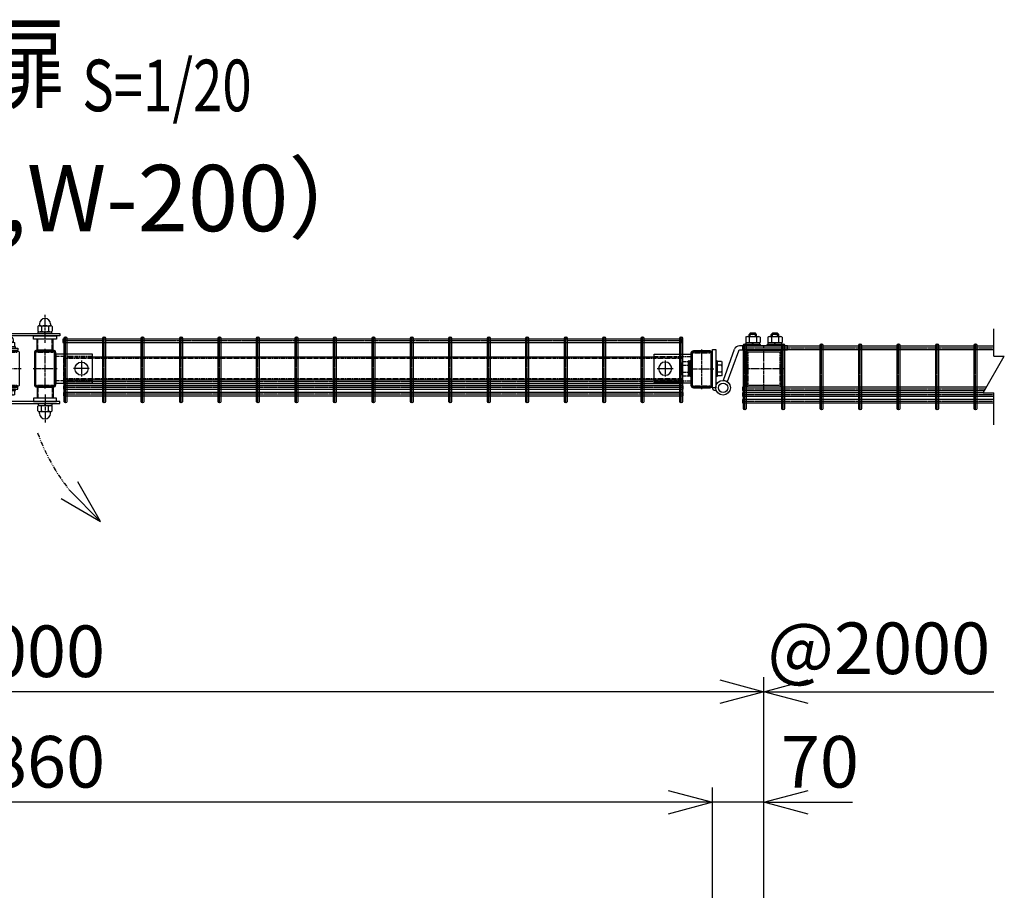
# Model space of a CAD drawing. Units: millimetres. Extents: x 370 to 3666, y 168 to 5213.
# Drawn here: x 1795 to 3131, y 4031 to 5213 of the extents above; entities that cross this region are included whole.
import ezdxf
from ezdxf.enums import TextEntityAlignment as Align

# ---------------------------------------------------------------- set-up
doc = ezdxf.new("R2010")
doc.units = ezdxf.units.MM
doc.header["$LTSCALE"] = 0.2
doc.header["$PDMODE"] = 3
for name, pattern in [('CENTER', [2, 1.25, -0.25, 0.25, -0.25]), ('CENTER2', [28.575, 19.05, -3.175, 3.175, -3.175]), ('DASHED2', [9.525, 6.35, -3.175]), ('PHANTOM', [63.5, 31.75, -6.35, 6.35, -6.35, 6.35, -6.35])]:
    doc.linetypes.add(name, pattern=pattern)
doc.layers.get('Defpoints').update_dxf_attribs({"color": 60})
for name, color, linetype in [('CENTER', 6, 'CENTER2'), ('DASH', 30, 'DASHED2'), ('H', 1, 'Continuous'), ('L', 7, 'Continuous'), ('M', 82, 'Continuous'), ('PHAN', 52, 'PHANTOM'), ('TEXT', 150, 'Continuous')]:
    doc.layers.add(name, color=color, linetype=linetype)
doc.styles.add('NCE', font='romans.shx', dxfattribs={"width": 0.8, "bigfont": 'extfont.shx'})
doc.styles.get("Standard").update_dxf_attribs({"font": 'romans.shx', "width": 0.8, "bigfont": 'extfont.shx'})
doc.dimstyles.new('NCE_20', dxfattribs={"dimscale": 20, "dimtxt": 3.5, "dimasz": 3, "dimexe": 1, "dimexo": 1, "dimgap": 1, "dimtad": 1, "dimdsep": 46, "dimtxsty": 'NCE', "dimblk": 'OPEN30', "dimcen": 0, "dimclrd": 7, "dimclre": 7, "dimclrt": 256, "dimaunit": 1, "dimadec": 1, "dimazin": 0, "dimtfac": 1, "dimtix": 1, "dimtmove": 2, "dimatfit": 2, "dimldrblk": 'OPEN30', "dimfxl": 1, "dimtolj": 1, "dimtzin": 0, "dimarcsym": 0})

# ---------------------------------------------------------------- blocks, each defined once
blk = doc.blocks.new('Title & Scale')
at = {"layer": 'TEXT', "width": 0.75}
blk.add_attdef('図面名', text='', height=5, dxfattribs=at).set_placement((0, 0), align=Align.BOTTOM_RIGHT)
blk.add_attdef('縮尺', text='', height=3.5, dxfattribs=at).set_placement((0, -0.3), align=Align.BOTTOM_LEFT)
blk = doc.blocks.new('_OPEN30')
at = {"color": 0, "linetype": 'ByBlock'}
for p, q in [((-1, 0.268), (0, 0)), ((0, 0), (-1, -0.268)), ((0, 0), (-1, 0))]:
    blk.add_line(p, q, dxfattribs=at)
blk = doc.blocks.new('キャップ50x29x1.6t上面')
at = {"layer": 'CENTER'}
for p, q in [((-621, 4963.7), (-621, 5017.7)), ((-604.5, 4990.7), (-637.5, 4990.7))]:
    blk.add_line(p, q, dxfattribs=at)
at = {"layer": 'DASH'}
for p, q in [((-632.3, 5014.1), (-632.3, 5013.1)), ((-632.3, 5013.1), (-609.7, 5013.1)), ((-609.7, 5014.1), (-609.7, 5013.1)), ((-632.3, 4968.3), (-609.7, 4968.3)), ((-632.3, 4967.4), (-632.3, 4968.3)), ((-609.7, 4967.3), (-609.7, 4968.3))]:
    blk.add_line(p, q, dxfattribs=at)
at = {"layer": 'M'}
blk.add_lwpolyline([(-635.5, 5012.1), (-635.5, 4969.3, 0.414214), (-633.5, 4967.3), (-608.5, 4967.3, 0.414214), (-606.5, 4969.3), (-606.5, 5012.1, 0.414214), (-608.5, 5014.1), (-633.5, 5014.1, 0.414214)], format="xyb", close=True, dxfattribs=at)
blk = doc.blocks.new('コの字プレート39x35上面')
at = {"layer": 'DASH'}
for p, q in [((15, 16.3), (-35, 16.3)), ((15, -16.3), (-35, -16.3))]:
    blk.add_line(p, q, dxfattribs=at)
at = {"layer": 'Defpoints', "color": 1, "linetype": 'CENTER'}
for p, q in [((10.9, 0), (-10.9, 0)), ((0, 10.9), (0, -10.9))]:
    blk.add_line(p, q, dxfattribs=at)
at = {"layer": 'M'}
blk.add_lwpolyline([(-35, -19.5), (15, -19.5), (15, 19.5), (-35, 19.5)], close=True, dxfattribs=at)
blk.add_circle((0, 0), 8.9, dxfattribs=at)
blk = doc.blocks.new('横枠1000_31x31x1.0t上面')
at = {"layer": 'DASH'}
for p, q in [((-840, -15.5), (-840, 15.5)), ((-801, 15.5), (-840, 15.5)), ((0, 13.9), (-840, 13.9)), ((-39, 15.5), (0, 15.5)), ((0, -15.5), (0, 15.5)), ((0, -13.9), (-840, -13.9)), ((-801, -15.5), (-840, -15.5)), ((-39, -15.5), (0, -15.5))]:
    blk.add_line(p, q, dxfattribs=at)
at = {"layer": 'M'}
for p, q in [((-39, 15.5), (-801, 15.5)), ((-39, -15.5), (-801, -15.5))]:
    blk.add_line(p, q, dxfattribs=at)
blk = doc.blocks.new('ステラPネット横4.5正面1.0+2.0')
at = {"layer": 'Defpoints', "color": 1, "linetype": 'CENTER'}
blk.add_line((-3.2, 0), (-844, 0), dxfattribs=at)
at = {"layer": 'M'}
blk.add_lwpolyline([(-3.2, -2.25), (-3.2, 2.25), (-844, 2.25), (-844, -2.25)], close=True, dxfattribs=at)
blk = doc.blocks.new('キャップ50x50x2.3t上面')
at = {"layer": 'CENTER'}
for p, q in [((0, -27.7), (0, 27.7)), ((-30, 0), (30, 0))]:
    blk.add_line(p, q, dxfattribs=at)
at = {"layer": 'DASH'}
for points in [[(20.4, 22.7), (20.4, 21.7), (-20.4, 21.7), (-20.4, 22.7)], [(20.4, -22.7), (20.4, -21.7), (-20.4, -21.7), (-20.4, -22.7)]]:
    blk.add_lwpolyline(points, dxfattribs=at)
at = {"layer": 'M'}
blk.add_lwpolyline([(25, -20.7), (25, 20.7, 0.414214), (23, 22.7), (-23, 22.7, 0.414214), (-25, 20.7), (-25, -20.7, 0.414214), (-23, -22.7), (23, -22.7, 0.414214)], format="xyb", close=True, dxfattribs=at)
blk = doc.blocks.new('*D32')
at = {"layer": 'Defpoints', "color": 0}
for p in [(2735.3, 4150.4), (2735.3, 3896.6), (2805.3, 3893.9)]:
    blk.add_point(p, dxfattribs=at)
at = {"layer": 'TEXT', "color": 7, "lineweight": -2}
for p, q in [((2735.3, 3916.6), (2735.3, 4170.4)), ((2805.3, 3913.9), (2805.3, 4170.4)), ((2675.3, 4150.4), (2615.3, 4150.4)), ((2805.3, 4150.4), (2735.3, 4150.4)), ((2865.3, 4150.4), (2925.3, 4150.4))]:
    blk.add_line(p, q, dxfattribs=at)
at = {"layer": 'TEXT', "color": 7, "lineweight": -2, "xscale": 60, "yscale": 60, "zscale": 60}
blk.add_blockref('_OPEN30', (2735.3, 4150.4), dxfattribs=at)
at = {"layer": 'TEXT', "color": 7, "lineweight": -2, "xscale": 60, "yscale": 60, "zscale": 60, "rotation": 180}
blk.add_blockref('_OPEN30', (2805.3, 4150.4), dxfattribs=at)
at = {"layer": 'TEXT', "insert": (2881.2, 4205.4), "char_height": 70, "attachment_point": 5, "style": 'NCE'}
blk.add_mtext('\\A1;70', dxfattribs=at)
blk = doc.blocks.new('*D33')
at = {"layer": 'Defpoints', "color": 0}
for p in [(875.3, 4150.4), (875.3, 3896.6), (2735.3, 3896.6)]:
    blk.add_point(p, dxfattribs=at)
at = {"layer": 'TEXT', "color": 7, "lineweight": -2}
for p, q in [((875.3, 3916.6), (875.3, 4170.4)), ((2735.3, 3916.6), (2735.3, 4170.4)), ((2675.3, 4150.4), (935.3, 4150.4))]:
    blk.add_line(p, q, dxfattribs=at)
at = {"layer": 'TEXT', "color": 7, "lineweight": -2, "xscale": 60, "yscale": 60, "zscale": 60, "rotation": 180}
blk.add_blockref('_OPEN30', (875.3, 4150.4), dxfattribs=at)
at = {"layer": 'TEXT', "color": 7, "lineweight": -2, "xscale": 60, "yscale": 60, "zscale": 60}
blk.add_blockref('_OPEN30', (2735.3, 4150.4), dxfattribs=at)
at = {"layer": 'TEXT', "insert": (1805.3, 4205.4), "char_height": 70, "attachment_point": 5, "style": 'NCE'}
blk.add_mtext('\\A1;1860', dxfattribs=at)
blk = doc.blocks.new('*D34')
at = {"layer": 'Defpoints', "color": 0}
for p in [(805.3, 4300.4), (805.3, 3888.9), (2805.3, 3893.9)]:
    blk.add_point(p, dxfattribs=at)
at = {"layer": 'TEXT', "color": 7, "lineweight": -2}
for p, q in [((805.3, 3908.9), (805.3, 4320.4)), ((2805.3, 3913.9), (2805.3, 4320.4)), ((2745.3, 4300.4), (865.3, 4300.4))]:
    blk.add_line(p, q, dxfattribs=at)
at = {"layer": 'TEXT', "color": 7, "lineweight": -2, "xscale": 60, "yscale": 60, "zscale": 60, "rotation": 180}
blk.add_blockref('_OPEN30', (805.3, 4300.4), dxfattribs=at)
at = {"layer": 'TEXT', "color": 7, "lineweight": -2, "xscale": 60, "yscale": 60, "zscale": 60}
blk.add_blockref('_OPEN30', (2805.3, 4300.4), dxfattribs=at)
at = {"layer": 'TEXT', "insert": (1805.3, 4355.4), "char_height": 70, "attachment_point": 5, "style": 'NCE'}
blk.add_mtext('\\A1;2000', dxfattribs=at)
blk = doc.blocks.new('Break')
for p, q in [((-1.44, -2.5), (1.44, 2.5)), ((0, 2.5), (1.44, 2.5)), ((-1.44, -2.5), (0, -2.5))]:
    blk.add_line(p, q)
blk = doc.blocks.new('A$C4D235545')
at = {"layer": 'DASH'}
for p, q in [((-113.5, 3.5), (-112, 5)), ((-113.5, -3.5), (-113.5, 3.5)), ((-111, 3.5), (-113.5, 3.5)), ((-112, -5), (-112, 5)), ((-111, 5), (-112, 5)), ((-111, 7.4), (-111, -7.4)), ((-110.1, 9.8), (-103, 9.8)), ((-110.1, 4.9), (-103, 4.9)), ((-103, 10.5), (-103, -10.5)), ((-101, 10.5), (-103, 10.5)), ((-103, 9.8), (-103, -9.8)), ((-101, 10.5), (-101, -10.5)), ((-99, 10.5), (-101, 10.5)), ((-101, 10.5), (-101, -10.5)), ((-101, 9.8), (-101, -9.8)), ((-99, 10.5), (-99, -10.5)), ((-112, -5), (-113.5, -3.5)), ((-111, -3.5), (-113.5, -3.5)), ((-111, -5), (-112, -5)), ((-110.1, -4.9), (-103, -4.9)), ((-110.1, -9.8), (-103, -9.8)), ((-101, -10.5), (-103, -10.5)), ((-99, -10.5), (-101, -10.5))]:
    blk.add_line(p, q, dxfattribs=at)
for centre, radius, start, end in [((-107.2, 7.4), 3.82, 140, 220), ((-97.1, 0), 13.9, 159.3718, 200.6282), ((-107.2, -7.4), 3.82, 140, 220)]:
    blk.add_arc(centre, radius, start, end, dxfattribs=at)
at = {"layer": 'M'}
for p, q in [((-24.8, 42.6), (-24.8, 35.5)), ((-22.4, 43.5), (-7.6, 43.5)), ((-18.5, 48), (-20, 46.5)), ((-10, 46.5), (-20, 46.5)), ((-20, 43.5), (-20, 46.5)), ((-19.9, 42.6), (-19.9, 35.5)), ((-11.5, 48), (-18.5, 48)), ((-18.5, 43.5), (-18.5, 48)), ((-10, 46.5), (-11.5, 48)), ((-11.5, 43.5), (-11.5, 48)), ((-10.1, 42.6), (-10.1, 35.5)), ((-10, 43.5), (-10, 46.5)), ((-5.2, 42.6), (-5.2, 35.5)), ((5.2, 42.6), (5.2, 35.5)), ((7.6, 43.5), (22.4, 43.5)), ((11.5, 48), (10, 46.5)), ((10, 43.5), (10, 46.5)), ((20, 46.5), (10, 46.5)), ((10.1, 42.6), (10.1, 35.5)), ((11.5, 43.5), (11.5, 48)), ((18.5, 48), (11.5, 48)), ((18.5, 43.5), (18.5, 48)), ((20, 46.5), (18.5, 48)), ((19.9, 42.6), (19.9, 35.5)), ((20, 43.5), (20, 46.5)), ((24.8, 42.6), (24.8, 35.5)), ((32, 31), (-33.4, 31)), ((-25.5, 33), (-4.5, 33)), ((-25.5, 31), (-25.5, 33)), ((-25.5, 31), (-4.5, 31)), ((-24.8, 35.5), (-5.2, 35.5)), ((-24.2, 33), (-24.2, 35.5)), ((-5.8, 33), (-24.2, 33)), ((-16, 33), (-14, 35.5)), ((15, 31), (-15, 31)), ((-5.8, 33), (-5.8, 35.5)), ((-4.5, 31), (-4.5, 33)), ((4.5, 33), (25.5, 33)), ((4.5, 31), (4.5, 33)), ((4.5, 31), (25.5, 31)), ((5.2, 35.5), (24.8, 35.5)), ((5.8, 33), (5.8, 35.5)), ((24.2, 33), (5.8, 33)), ((14, 33), (16, 35.5)), ((24.2, 33), (24.2, 35.5)), ((25.5, 31), (25.5, 33)), ((32, 25), (32, 31)), ((-54.9, -15.5), (-39.9, 26.4)), ((-49.3, -17.5), (-34.3, 24.3)), ((32, 25), (-33.4, 25)), ((-65.5, 10.5), (-65.5, -10.5)), ((-63.5, 10.5), (-65.5, 10.5)), ((-63.5, 10.5), (-63.5, -10.5)), ((-57.4, 9.8), (-63.5, 9.8)), ((-63.5, 9.8), (-63.5, -9.8)), ((-57.4, 4.9), (-63.5, 4.9)), ((-56.5, -7.4), (-56.5, 7.4)), ((-63.5, -10.5), (-65.5, -10.5)), ((-57.4, -4.9), (-63.5, -4.9)), ((-57.4, -9.8), (-63.5, -9.8)), ((-65.5, -25.9), (-70, -25.9)), ((-54.9, -15.5), (-49.3, -17.5)), ((-66.3, -29.1), (-65, -29.1))]:
    blk.add_line(p, q, dxfattribs=at)
blk.add_lwpolyline([(-70, -25.9), (-70, 25.9), (-65.5, 25.9), (-65.5, -25.9)], dxfattribs=at)
for radius in [10, 6.35, 6.35]:
    blk.add_circle((-55.5, -25.9), radius, dxfattribs=at)
for centre, radius, start, end in [((-22.4, 39.7), 3.82, 50, 130), ((-15, 29.6), 13.9, 69.3718, 110.6282), ((-7.6, 39.7), 3.82, 50, 130), ((7.6, 39.7), 3.82, 50, 130), ((15, 29.6), 13.9, 69.3718, 110.6282), ((22.4, 39.7), 3.82, 50, 130), ((-33.4, 24), 7, 90, 160.2671), ((-33.4, 24), 1, 90, 160.2671), ((-60.3, 7.4), 3.82, 320, 40), ((-70.4, 0), 13.9, 339.3718, 20.6282), ((-60.3, -7.4), 3.82, 320, 40), ((-66.8, -25.9), 3.23, 179.7811, 278.4312), ((-65.5, -25.9), 3.23, 81.5688, 90.0321)]:
    blk.add_arc(centre, radius, start, end, dxfattribs=at)
at = {"layer": 'TEXT'}
blk.add_circle((-66.8, -32.1), 2.274e-13, dxfattribs=at)
blk.add_circle((-66.8, -32.1), 2.274e-13, dxfattribs=at)
blk = doc.blocks.new('A$C0244250C')
at = {"layer": 'CENTER'}
for p, q in [((-57.2, 41), (-63.8, 41)), ((0, 10), (0, 48.2)), ((-79.8, 39.5), (-67.2, 39.5)), ((0, -60), (0, -98.2)), ((-79.8, -89.5), (-67.2, -89.5)), ((-57.2, -91), (-63.8, -91))]:
    blk.add_line(p, q, dxfattribs=at)
at = {"layer": 'DASH'}
for p, q in [((-9.7, 0), (-9.7, 15)), ((9.7, 0), (9.7, 15)), ((-9.7, -50), (-9.7, -65)), ((9.7, -50), (9.7, -65))]:
    blk.add_line(p, q, dxfattribs=at)
at = {"layer": 'M'}
for p, q in [((-9.8, 32.3), (-9.8, 26.1)), ((-7.5, 35.7), (-7.5, 33.7)), ((-7.4, 33.2), (7.4, 33.2)), ((-4.9, 32.3), (-4.9, 26.1)), ((4.9, 32.3), (4.9, 26.1)), ((7.5, 35.7), (7.5, 33.7)), ((9.8, 32.3), (9.8, 26.1)), ((-59, 26), (-62, 26)), ((-59, 16), (-62, 16)), ((10.8, 15), (-10.8, 15)), ((-10.8, 0), (-10.8, 15)), ((-9.2, 25.2), (9.2, 25.2)), ((-9.2, 22.7), (-9.2, 25.2)), ((-1, 22.7), (1, 25.2)), ((9.2, 22.7), (9.2, 25.2)), ((10.8, 0), (10.8, 15)), ((-37, 3), (-37, 0)), ((10.8, 0), (-10.8, 0)), ((-37, -53), (-37, -50)), ((10.8, -50), (-10.8, -50)), ((-10.8, -50), (-10.8, -65)), ((10.8, -50), (10.8, -65)), ((-59, -66), (-62, -66)), ((-52.8, -54.5), (-52.8, -60.3)), ((-45.3, -54.5), (-45.3, -60.3)), ((10.8, -65), (-10.8, -65)), ((-59, -76), (-62, -76)), ((-9.8, -82.3), (-9.8, -76.1)), ((-9.2, -72.7), (-9.2, -75.2)), ((-9.2, -75.2), (9.2, -75.2)), ((-4.9, -82.3), (-4.9, -76.1)), ((1, -72.7), (-1, -75.2)), ((4.9, -82.3), (4.9, -76.1)), ((9.2, -72.7), (9.2, -75.2)), ((9.8, -82.3), (9.8, -76.1)), ((-7.5, -85.7), (-7.5, -83.7)), ((-7.4, -83.2), (7.4, -83.2)), ((7.5, -85.7), (7.5, -83.7))]:
    blk.add_line(p, q, dxfattribs=at)
for points in [[(20, 19.5), (-72, 19.5, -0.414214), (-75, 22.5), (-75, 54.5), (-72, 54.5), (-72, 22.5), (20, 22.5)], [(-41.5, 10.3), (-41.5, 5.2), (-42.8, 4.5), (-55.3, 4.5), (-56.5, 5.2), (-56.5, 10.3), (-55.3, 11, 0.414214), (-54.8, 11.5), (-54.8, 13.7, -1), (-43.3, 13.7), (-43.3, 11.5, 0.414214), (-42.8, 11)], [(-45.3, 10.3, 0.154701), (-52.8, 10.3), (-52.8, 5.2, 0.154701), (-45.3, 5.2)], [(20, -69.5), (-72, -69.5, 0.414214), (-75, -72.5), (-75, -104.5), (-72, -104.5), (-72, -72.5), (20, -72.5)]]:
    blk.add_lwpolyline(points, format="xyb", close=True, dxfattribs=at)
for points in [[(-59, 22.5), (-59, 56), (-62, 56), (-62, 22.5)], [(-59, 19.5), (-59, 3), (-37, 3)], [(-42.8, 11), (-55.3, 11)], [(-59, -69.5), (-59, -53), (-37, -53)], [(-59, -72.5), (-59, -106), (-62, -106), (-62, -72.5)]]:
    blk.add_lwpolyline(points, dxfattribs=at)
for points in [[(-62, 19.5), (-62, 3, 0.414214), (-59, 0), (-37, 0)], [(-62, -69.5), (-62, -53, -0.414214), (-59, -50), (-37, -50)]]:
    blk.add_lwpolyline(points, format="xyb", dxfattribs=at)
for points in [[(-15.8, 19.5), (15.7, 19.5), (15.7, 15), (-15.8, 15)], [(-58, 3), (-40, 3), (-40, 4.5), (-58, 4.5)], [(-58, -54.5), (-40, -54.5), (-40, -53), (-58, -53)], [(-41.5, -54.5), (-41.5, -60.3), (-42.8, -61), (-55.3, -61), (-56.5, -60.3), (-56.5, -54.5)], [(-15.8, -69.5), (15.7, -69.5), (15.7, -65), (-15.8, -65)]]:
    blk.add_lwpolyline(points, close=True, dxfattribs=at)
for centre, radius, start, end in [((0, 35.7), 7.5, 0, 180), ((-7.4, 29.4), 3.82, 50, 130), ((-8, 33.7), 0.5, 278.5086, 0), ((0, 19.3), 13.9, 69.3718, 110.6282), ((7.4, 29.4), 3.82, 50, 130), ((8, 33.7), 0.5, 180, 261.4914), ((-7.4, 29), 3.82, 230, 310), ((0, 39.1), 13.9, 249.3718, 290.6282), ((7.4, 29), 3.82, 230, 310), ((-49, -48.4), 12.4, 252.412, 287.588), ((-7.4, -79), 3.82, 50, 130), ((0, -89.1), 13.9, 69.3718, 110.6282), ((7.4, -79), 3.82, 50, 130), ((-7.4, -79.4), 3.82, 230, 310), ((-8, -83.7), 0.5, 0, 81.4914), ((0, -85.7), 7.5, 180, 0), ((0, -69.3), 13.9, 249.3718, 290.6282), ((7.4, -79.4), 3.82, 230, 310), ((8, -83.7), 0.5, 98.5086, 180)]:
    blk.add_arc(centre, radius, start, end, dxfattribs=at)
at = {"layer": 'M', "extrusion": (0, 0, -1)}
for centre, start_param, end_param in [((-54.6, -1.6), 2.834625, 3.44856), ((-43.4, 17.1), -0.306968, 0.306968), ((-43.4, -48.4), 5.976218, 6.590153)]:
    blk.add_ellipse(centre, major_axis=(0, -12.4), ratio=0.5, start_param=start_param, end_param=end_param, dxfattribs=at)
at = {"layer": 'M'}
for centre, start_param, end_param in [((-54.6, 17.1), -0.306968, 0.306968), ((-43.4, -1.6), 2.834625, 3.44856), ((-54.6, -48.4), 5.976218, 6.590153)]:
    blk.add_ellipse(centre, major_axis=(0, -12.4), ratio=0.5, start_param=start_param, end_param=end_param, dxfattribs=at)

msp = doc.modelspace()

# ---------------------------------------------------------------- linework, layer by layer
at = {"layer": 'Defpoints', "color": 6, "linetype": 'CENTER'}
for p, q in [((1857.732, 4692.322), (1857.732, 4782.322)), ((1909.932, 4692.322), (1909.932, 4782.322)), ((1962.132, 4692.322), (1962.132, 4782.322)), ((2014.332, 4692.322), (2014.332, 4782.322)), ((2066.532, 4692.322), (2066.532, 4782.322)), ((2118.732, 4692.322), (2118.732, 4782.322)), ((2170.932, 4692.322), (2170.932, 4782.322)), ((2223.132, 4692.322), (2223.132, 4782.322)), ((2275.332, 4692.322), (2275.332, 4782.322)), ((2327.532, 4692.322), (2327.532, 4782.322)), ((2379.732, 4692.322), (2379.732, 4782.322)), ((2431.932, 4692.322), (2431.932, 4782.322)), ((2484.132, 4692.322), (2484.132, 4782.322)), ((2536.332, 4692.322), (2536.332, 4782.322)), ((2588.532, 4692.322), (2588.532, 4782.322)), ((2640.732, 4692.322), (2640.732, 4782.322)), ((2692.932, 4692.322), (2692.932, 4782.322)), ((2779.232, 4682.822), (2779.232, 4772.822)), ((2831.432, 4682.822), (2831.432, 4772.822)), ((2883.632, 4682.822), (2883.632, 4772.822)), ((2935.832, 4682.822), (2935.832, 4772.822)), ((2988.032, 4682.822), (2988.032, 4772.822)), ((3040.232, 4682.822), (3040.232, 4772.822)), ((3092.432, 4682.822), (3092.432, 4772.822)), ((2776.432, 4766.972), (3117.045, 4766.972)), ((2776.432, 4711.672), (3105.938, 4711.672)), ((2776.432, 4703.994), (3117.045, 4703.994)), ((2776.432, 4694.847), (3117.045, 4694.847))]:
    msp.add_line(p, q, dxfattribs=at)
at = {"layer": 'L'}
for p, q in [((3117.045, 4755.909), (3117.045, 4792.822)), ((3117.045, 4662.822), (3117.045, 4705.909)), ((2865.332, 4300.422), (3117.045, 4300.422))]:
    msp.add_line(p, q, dxfattribs=at)
at = {"layer": 'M'}
for points in [[(1859.532, 4780.522), (1859.532, 4694.122, -1), (1855.932, 4694.122), (1855.932, 4780.522, -1)], [(1911.732, 4780.522), (1911.732, 4694.122, -1), (1908.132, 4694.122), (1908.132, 4780.522, -1)], [(1963.932, 4780.522), (1963.932, 4694.122, -1), (1960.332, 4694.122), (1960.332, 4780.522, -1)], [(2016.132, 4780.522), (2016.132, 4694.122, -1), (2012.532, 4694.122), (2012.532, 4780.522, -1)], [(2068.332, 4780.522), (2068.332, 4694.122, -1), (2064.732, 4694.122), (2064.732, 4780.522, -1)], [(2120.532, 4780.522), (2120.532, 4694.122, -1), (2116.932, 4694.122), (2116.932, 4780.522, -1)], [(2172.732, 4780.522), (2172.732, 4694.122, -1), (2169.132, 4694.122), (2169.132, 4780.522, -1)], [(2224.932, 4780.522), (2224.932, 4694.122, -1), (2221.332, 4694.122), (2221.332, 4780.522, -1)], [(2277.132, 4780.522), (2277.132, 4694.122, -1), (2273.532, 4694.122), (2273.532, 4780.522, -1)], [(2329.332, 4780.522), (2329.332, 4694.122, -1), (2325.732, 4694.122), (2325.732, 4780.522, -1)], [(2381.532, 4780.522), (2381.532, 4694.122, -1), (2377.932, 4694.122), (2377.932, 4780.522, -1)], [(2433.732, 4780.522), (2433.732, 4694.122, -1), (2430.132, 4694.122), (2430.132, 4780.522, -1)], [(2485.932, 4780.522), (2485.932, 4694.122, -1), (2482.332, 4694.122), (2482.332, 4780.522, -1)], [(2538.132, 4780.522), (2538.132, 4694.122, -1), (2534.532, 4694.122), (2534.532, 4780.522, -1)], [(2590.332, 4780.522), (2590.332, 4694.122, -1), (2586.732, 4694.122), (2586.732, 4780.522, -1)], [(2642.532, 4780.522), (2642.532, 4694.122, -1), (2638.932, 4694.122), (2638.932, 4780.522, -1)], [(2694.732, 4780.522), (2694.732, 4694.122, -1), (2691.132, 4694.122), (2691.132, 4780.522, -1)], [(2781.032, 4771.022), (2781.032, 4684.622, -1), (2777.432, 4684.622), (2777.432, 4771.022, -1)], [(2833.232, 4771.022), (2833.232, 4684.622, -1), (2829.632, 4684.622), (2829.632, 4771.022, -1)], [(2885.432, 4771.022), (2885.432, 4684.622, -1), (2881.832, 4684.622), (2881.832, 4771.022, -1)], [(2937.632, 4771.022), (2937.632, 4684.622, -1), (2934.032, 4684.622), (2934.032, 4771.022, -1)], [(2989.832, 4771.022), (2989.832, 4684.622, -1), (2986.232, 4684.622), (2986.232, 4771.022, -1)], [(3042.032, 4771.022), (3042.032, 4684.622, -1), (3038.432, 4684.622), (3038.432, 4771.022, -1)], [(3094.232, 4771.022), (3094.232, 4684.622, -1), (3090.632, 4684.622), (3090.632, 4771.022, -1)], [(1815.332, 4760.722), (1815.332, 4717.122, 0.41421356), (1818.532, 4713.922), (1841.132, 4713.922, 0.41421356), (1844.332, 4717.122), (1844.332, 4760.722, 0.41421356), (1841.132, 4763.922), (1818.532, 4763.922, 0.41421356)], [(1816.932, 4760.722), (1816.932, 4717.122, 0.41421356), (1818.532, 4715.522), (1841.132, 4715.522, 0.41421356), (1842.732, 4717.122), (1842.732, 4760.722, 0.41421356), (1841.132, 4762.322), (1818.532, 4762.322, 0.41421356)], [(2706.332, 4759.882), (2706.332, 4716.282, 0.41421356), (2709.532, 4713.082), (2732.132, 4713.082, 0.41421356), (2735.332, 4716.282), (2735.332, 4759.882, 0.41421356), (2732.132, 4763.082), (2709.532, 4763.082, 0.41421356)], [(2707.932, 4759.882), (2707.932, 4716.282, 0.41421356), (2709.532, 4714.682), (2732.132, 4714.682, 0.41421356), (2733.732, 4716.282), (2733.732, 4759.882, 0.41421356), (2732.132, 4761.482), (2709.532, 4761.482, 0.41421356)], [(2780.332, 4718.522), (2780.332, 4759.322, -0.41421356), (2784.932, 4763.922), (2825.732, 4763.922, -0.41421356), (2830.332, 4759.322), (2830.332, 4718.522, -0.41421356), (2825.732, 4713.922), (2784.932, 4713.922, -0.41421356)], [(2782.632, 4718.522), (2782.632, 4759.322, -0.41421356), (2784.932, 4761.622), (2825.732, 4761.622, -0.41421356), (2828.032, 4759.322), (2828.032, 4718.522, -0.41421356), (2825.732, 4716.222), (2784.932, 4716.222, -0.41421356)]]:
    msp.add_lwpolyline(points, format="xyb", close=True, dxfattribs=at)
for points in [[(3117.045, 4769.222), (2776.432, 4769.222), (2776.432, 4764.722), (3117.045, 4764.722)], [(3107.237, 4713.922), (2776.432, 4713.922), (2776.432, 4709.422), (3104.639, 4709.422)], [(3102.805, 4706.244), (2776.432, 4706.244), (2776.432, 4701.744), (3117.045, 4701.744)], [(3117.045, 4697.097), (2776.432, 4697.097), (2776.432, 4692.597), (3117.045, 4692.597)]]:
    msp.add_lwpolyline(points, dxfattribs=at)
at = {"layer": 'PHAN'}
msp.add_arc((2077.783, 4744.193), 274.073, 199.678938, 218.397944, dxfattribs=at)

# ---------------------------------------------------------------- block references
at = {"layer": 'DASH'}
for name, p in [('コの字プレート39x35上面', (1879.332, 4738.922)), ('横枠1000_31x31x1.0t上面', (2695.332, 4738.922))]:
    msp.add_blockref(name, p, dxfattribs=at)
at = {"layer": 'DASH', "xscale": -1}
msp.add_blockref('コの字プレート39x35上面', (2671.332, 4738.922), dxfattribs=at)
at = {"layer": 'H'}
for p in [(2401.822, -251.798), (2450.822, -251.798), (3341.822, -252.638)]:
    msp.add_blockref('キャップ50x29x1.6t上面', p, dxfattribs=at)
at = {"layer": 'L', "xscale": 10, "yscale": 10, "zscale": 10}
msp.add_blockref('Break', (3117.045, 4730.909), dxfattribs=at)
at = {"layer": 'L', "xscale": 60, "yscale": 60, "zscale": 60, "rotation": 180}
msp.add_blockref('_OPEN30', (2805.332, 4300.422), dxfattribs=at)
at = {"layer": 'M'}
for name, p in [('A$C0244250C', (1829.832, 4763.922)), ('A$C4D235545', (2805.332, 4738.922)), ('ステラPネット横4.5正面1.0+2.0', (2697.932, 4776.472)), ('ステラPネット横4.5正面1.0+2.0', (2698.932, 4721.172)), ('ステラPネット横4.5正面1.0+2.0', (2698.932, 4713.494)), ('ステラPネット横4.5正面1.0+2.0', (2698.932, 4704.347))]:
    msp.add_blockref(name, p, dxfattribs=at)
at = {"layer": 'PHAN', "xscale": -59.99999999999961, "yscale": 60, "zscale": 60, "rotation": 134.6821365621575}
msp.add_blockref('_OPEN30', (1905.179, 4531.3), dxfattribs=at)
at = {"layer": 'TEXT', "xscale": 20, "yscale": 20, "zscale": 20}
msp.add_blockref('Title & Scale', (1880.385, 5072.416), dxfattribs=at).add_auto_attribs({'図面名': '%%U両開き門扉 ', '縮尺': '%%US=1/20'})
at = {"layer": 'TEXT', "xscale": -1, "rotation": 270}
msp.add_blockref('キャップ50x50x2.3t上面', (2805.332, 4738.922), dxfattribs=at)

# ---------------------------------------------------------------- texts
at = {"layer": 'TEXT', "insert": (1797.291, 4970.422), "char_height": 90, "attachment_point": 5}
msp.add_mtext_dynamic_manual_height_columns('（H-180,W-200）', width=921.90893, gutter_width=30, heights=[0], dxfattribs=at)
at = {"layer": 'TEXT', "insert": (2961.189, 4359.422), "char_height": 70, "attachment_point": 5, "style": 'NCE'}
msp.add_mtext('\\A1;@2000', dxfattribs=at)

# ---------------------------------------------------------------- dimensions: what is measured, and where the dimension line sits
at = {"layer": 'TEXT'}
for base, p1, p2, picture, middle in [((805.332, 4300.422), (2805.332, 3893.922), (805.332, 3888.922), '*D34', (1805.332, 4355.422)), ((875.332, 4150.422), (2735.332, 3896.622), (875.332, 3896.622), '*D33', (1805.332, 4205.422))]:
    dim = msp.add_linear_dim(base=base, p1=p1, p2=p2, angle=180, dimstyle='NCE_20', dxfattribs=at)
    dim.commit()
    dim.dimension.update_dxf_attribs({"geometry": picture, "text_midpoint": middle})
dim = msp.add_linear_dim(base=(2735.332, 4150.422), p1=(2805.332, 3893.922), p2=(2735.332, 3896.622), angle=180, dimstyle='NCE_20', dxfattribs=at)
dim.commit()
dim.dimension.update_dxf_attribs({"geometry": '*D32', "text_midpoint": (2881.155, 4205.422), "dimtype": 160})

doc.saveas('drawing.dxf')
